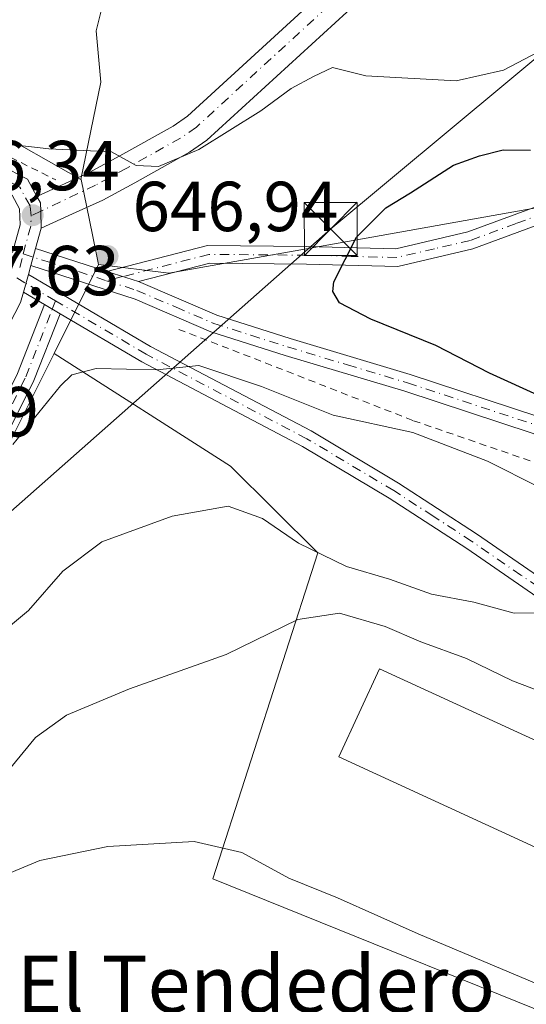
# Model space of a CAD drawing. Units: metres. Extents: x 617839 to 621295, y 4720181 to 4722553.
# Drawn here: x 618048 to 618120, y 4720515 to 4720654 of the extents above; entities that cross this region are included whole.
import ezdxf
from ezdxf.enums import TextEntityAlignment as Align

# ---------------------------------------------------------------- set-up
doc = ezdxf.new("R2010")
doc.units = ezdxf.units.M
doc.header["$MEASUREMENT"] = 0
doc.linetypes.add('DGN Style 2', pattern=[1.6480167562047852, 0.988810053722871, -0.6592067024819142])
doc.linetypes.add('DGN Style 4', pattern=[2.6384748266838614, 1.318413404963828, -0.6592067024819142, 0.001648016756204785, -0.6592067024819142])
for name, color, linetype, lineweight in [('Camino Cxs', 7, 'Continuous', 0), ('Camino eje', 30, 'DGN Style 4', 13), ('Comarca CxS', 21, 'Continuous', 0), ('Cultivos herbáceos CxS', 92, 'Continuous', 0), ('Curva de nivel maestra', 30, 'Continuous', 30), ('Curva de nivel normal', 30, 'Continuous', 0), ('Edificación industrial Cxs', 135, 'Continuous', 13), ('Núcleo urbano CxS', 7, 'Continuous', 0), ('Pastizal CxS', 92, 'Continuous', 0), ('Pista no pavimentada Cxs', 111, 'Continuous', 0), ('Pista no pavimentada eje', 91, 'DGN Style 4', 0), ('Pista pavimentada Cxs', 135, 'Continuous', 0), ('Pista pavimentada eje', 135, 'DGN Style 4', 0), ('Punto de cota en terreno', 7, 'Continuous', 0), ('Rótulo de punto de cota en terreno', 7, 'Continuous', 0), ('Tendido', 6, 'Continuous', 0), ('Texto cartográfico', 7, 'Continuous', 0), ('Torre de tendido puntual', 7, 'Continuous', 0), ('Valla', 7, 'DGN Style 2', 0)]:
    doc.layers.add(name, color=color, linetype=linetype, lineweight=lineweight)
doc.styles.add('Style-Arial', font='txt')

# ---------------------------------------------------------------- blocks, each defined once
blk = doc.blocks.new('*U17')
at = {"layer": 'Pastizal CxS', "color": 92, "linetype": 'Continuous', "lineweight": 0}
for points in [[(618042.7895999998, 4720699.197100001, 617.8861000000034), (618051.3886000002, 4720685.306500001, 627.7505999999995), (618059.3261000002, 4720674.061600001, 633.8031999999948), (618061.9720000001, 4720666.124100001, 636.1497999999992), (618058.6645999998, 4720652.894900001, 640.786500000002), (618059.3261000002, 4720645.618899999, 642.4860999999946), (618056.4983999999, 4720631.820699999, 645.428899999999), (618043.4819999998, 4720639.1525, 644.4863000000041)], [(618046.2895999998, 4720594.3237, 645.8429000000033), (618052.7144999999, 4720607.1709, 647.1588999999949), (618077.6755999997, 4720591.168099999, 642.1674999999959), (618090.0456999998, 4720578.9001, 640.6766000000061), (618075.1858000001, 4720532.705499999, 629.4872000000032), (618135.7243999997, 4720508.240300001, 629.5647000000026)]]:
    blk.add_polyline3d(points, dxfattribs=at)
blk = doc.blocks.new('5PATER')
at = {"layer": 'Punto de cota en terreno', "linetype": 'Continuous', "lineweight": 0}
h = blk.add_hatch(color=51, dxfattribs=at)
edge = h.paths.add_edge_path()
edge.add_ellipse((0, 0), major_axis=(-0.1095731443231308, -0.1110710700762829), ratio=0.9994222409660322, start_angle=0, end_angle=360)
blk = doc.blocks.new('5TTEND')
at = {"layer": 'Comarca CxS', "color": 7, "linetype": 'Continuous', "lineweight": 0}
for p, q in [((-0.375, 0.3754), (0.375, -0.3746)), ((0.3720000000000001, 0.3784000000000001), (-0.3720000000000001, -0.3776))]:
    blk.add_line(p, q, dxfattribs=at)
at = {"layer": 'Comarca CxS', "color": 7, "linetype": 'Continuous', "lineweight": 0, "flags": 128}
blk.add_lwpolyline([(-0.375, -0.3746), (0.375, -0.3746), (0.375, 0.3754), (-0.375, 0.3754), (-0.3720000000000001, -0.3776)], dxfattribs=at)

msp = doc.modelspace()

# ---------------------------------------------------------------- linework, layer by layer
at = {"layer": 'Camino Cxs', "color": 7, "linetype": 'Continuous', "lineweight": 0, "extrusion": (0.02412240314005813, 0.08708348018462336, 0.9959089201054899), "elevation": 426641.0782221543, "flags": 128}
msp.add_lwpolyline([(664552.6810063391, -4694948.908354424), (664552.6810063391, -4694951.508984149)], dxfattribs=at)
at = {"layer": 'Camino Cxs', "color": 7, "linetype": 'Continuous', "lineweight": 0, "extrusion": (-0.04599951992115252, 0.01478186819117832, 0.9988320882609861), "elevation": 41995.31844798641, "flags": 128}
msp.add_lwpolyline([(-4683358.244960592, -854765.604156229), (-4683358.244960592, -854770.2837418098)], dxfattribs=at)
at = {"layer": 'Camino Cxs', "color": 7, "linetype": 'Continuous', "lineweight": 0, "extrusion": (-0.006240855807838062, 0.003678027983696828, 0.9999737615702409), "elevation": 14152.64732051805, "flags": 128}
msp.add_lwpolyline([(618043.3734285089, 4720593.95621263), (618040.3883299938, 4720595.715424528)], dxfattribs=at)
at = {"layer": 'Camino Cxs', "color": 7, "linetype": 'Continuous', "lineweight": 0, "extrusion": (0.01321468126328087, -0.007819696707241999, 0.9998821053216808), "elevation": -28099.21172934549, "flags": 128}
msp.add_lwpolyline([(617988.8460663968, 4720538.679931982), (617991.0263900991, 4720537.389892541)], dxfattribs=at)
msp.add_lwpolyline([(617988.8460663968, 4720538.679931982), (617991.0263900991, 4720537.389892541)], dxfattribs=at)
at = {"layer": 'Camino Cxs', "color": 7, "linetype": 'Continuous', "lineweight": 0}
for points in [[(618060.1901000004, 4720618.7601, 646.9817999999941), (618074.4501, 4720622.440099999, 647.7878999999957), (618088.4700999996, 4720622.3301, 649.3754999999946), (618101.1001000004, 4720622.0001, 651.0503999999928), (618111.2901, 4720624.370100001, 652.2600999999995), (618124.2701000003, 4720629.1601, 653.1067000000039), (618136.8400999998, 4720631.6501, 654.2829999999958), (618149.4801000003, 4720631.100099999, 655.6493999999948), (618163.2401000002, 4720632.2601, 657.1649999999936), (618174.4101, 4720633.210100001, 658.5540999999939), (618185.9101, 4720632.210100001, 659.324099999998), (618199.8701, 4720628.890100001, 661.0969999999943), (618212.3701, 4720625.8101, 661.9891999999963), (618221.7200999996, 4720625.050100001, 662.9848000000056)], [(618221.7901, 4720622.540100001, 662.7823999999965), (618211.9700999996, 4720623.3301, 661.8794000000053), (618199.2801000001, 4720626.460100001, 660.9174999999959), (618185.5100999996, 4720629.7401, 659.3552999999956), (618174.4101, 4720630.700099999, 658.7103999999963), (618163.4501, 4720629.770099999, 657.3181000000042), (618149.5301000001, 4720628.600099999, 655.823900000003), (618137.0401, 4720629.140100001, 655.0987000000023), (618124.9401000004, 4720626.7501, 653.6545999999944), (618112.0100999996, 4720621.970100001, 652.4216000000015), (618101.3601000002, 4720619.5001, 651.1839999999938), (618088.4301000005, 4720619.8301, 649.2789000000049), (618074.7600999996, 4720619.940099999, 647.7771999999968), (618064.6401000004, 4720617.3301, 647.207899999994)], [(618124.9401000004, 4720626.7501, 653.6545999999944), (618112.0100999996, 4720621.970100001, 652.4216000000015), (618101.3601000002, 4720619.5001, 651.1839999999938), (618088.4301000005, 4720619.8301, 649.2789000000049), (618074.7600999996, 4720619.940099999, 647.7771999999968), (618064.6401000004, 4720617.3301, 647.207899999994), (618060.1901000004, 4720618.7601, 646.9817999999941), (618074.4501, 4720622.440099999, 647.7878999999957), (618088.4700999996, 4720622.3301, 649.3754999999946), (618101.1001000004, 4720622.0001, 651.0503999999928), (618111.2901, 4720624.370100001, 652.2600999999995), (618124.2701000003, 4720629.1601, 653.1067000000039)], [(618125.0301000001, 4720569.950099999, 640.1518999999971), (618111.1300999997, 4720579.520099999, 641.9762999999948), (618100.1401000004, 4720586.6601, 643.0080000000017), (618087.8901000004, 4720593.9901, 643.8411999999954), (618065.1201, 4720605.960100001, 645.5043000000006), (618053.5500999996, 4720612.790100001, 647.244200000001), (618051.3701, 4720614.0801, 647.2831000000006), (618048.3850999996, 4720615.839299999, 647.2580000000017), (618049.0765000005, 4720618.335300001, 647.023000000001), (618066.3400999998, 4720608.140100001, 646.116399999999), (618089.1101000002, 4720596.170100001, 644.5056000000042), (618101.4600999998, 4720588.780099999, 643.1162999999942), (618112.5201000003, 4720581.600099999, 641.9706000000006), (618126.4501, 4720572.0001, 640.5669000000053)], [(618049.0765000005, 4720618.335300001, 647.023000000001), (618066.3400999998, 4720608.140100001, 646.116399999999), (618089.1101000002, 4720596.170100001, 644.5056000000042), (618101.4600999998, 4720588.780099999, 643.1162999999942), (618112.5201000003, 4720581.600099999, 641.9706000000006), (618126.4501, 4720572.0001, 640.5669000000053)], [(617947.5586999999, 4720587.5595, 649.6627000000008), (617941.6201, 4720580.290100001, 649.5679999999993), (617940.7600999996, 4720576.360099999, 649.4902000000002), (617942.6901000004, 4720572.9001, 649.3628999999928), (617950.4101, 4720569.5101, 650.4339999999938), (617966.3601000002, 4720563.0601, 650.6760000000068), (617976.1201, 4720560.2301, 648.972099999999), (617989.1901000004, 4720561.1601, 647.9168000000063), (618011.1001000004, 4720566.8201, 645.1022999999988), (618025.4801000003, 4720572.780099999, 646.0252999999939), (618033.0301000001, 4720579.4101, 645.1420999999973), (618041.3201000001, 4720591.840100001, 645.8969999999972), (618047.5500999996, 4720604.3301, 649.6747000000032), (618051.3701, 4720614.0801, 647.2831000000006)], [(618047.5500999996, 4720604.3301, 649.6747000000032), (618051.3701, 4720614.0801, 647.2831000000006), (618053.5500999996, 4720612.790100001, 647.244200000001), (618049.8400999998, 4720603.3201, 648.2348000000056), (618043.4901000002, 4720590.5801, 645.1812999999966)], [(618053.5500999996, 4720612.790100001, 647.244200000001), (618049.8400999998, 4720603.3201, 648.2348000000056), (618043.4901000002, 4720590.5801, 645.1812999999966), (618034.9301000005, 4720577.7501, 644.5152999999991), (618026.8201000001, 4720570.630100001, 644.7841000000044), (618011.9001000002, 4720564.440099999, 644.6445999999996), (617989.6001000004, 4720558.690099999, 646.4082000000053), (617982.3601000002, 4720558.170100001, 646.998900000006)], [(618125.0301000001, 4720569.950099999, 640.1518999999971), (618111.1300999997, 4720579.520099999, 641.9762999999948), (618100.1401000004, 4720586.6601, 643.0080000000017), (618087.8901000004, 4720593.9901, 643.8411999999954), (618065.1201, 4720605.960100001, 645.5043000000006), (618053.5500999996, 4720612.790100001, 647.244200000001)]]:
    msp.add_polyline3d(points, dxfattribs=at)
at = {"layer": 'Camino eje', "color": 30, "linetype": 'DGN Style 4', "lineweight": 13, "extrusion": (-0.03603292413732363, -0.00929666604489, 0.9993073603144149), "elevation": -65509.94561902569, "flags": 128}
msp.add_lwpolyline([(-4416526.799304381, 1776579.79654256), (-4416526.799304381, 1776577.453268867)], dxfattribs=at)
at = {"layer": 'Camino eje', "color": 30, "linetype": 'DGN Style 4', "lineweight": 13, "extrusion": (-0.005253606225723684, 0.003101351096884632, 0.9999813904483418), "elevation": 12040.423178055, "flags": 128}
msp.add_lwpolyline([(618042.3023160562, 4720603.213849487), (618043.6009464677, 4720602.447245799)], dxfattribs=at)
at = {"layer": 'Camino eje', "color": 30, "linetype": 'DGN Style 4', "lineweight": 13, "extrusion": (-0.006776988230527008, 0.004000732289098355, 0.9999690328063535), "elevation": 15344.52509017334, "flags": 128}
msp.add_lwpolyline([(618043.1139552139, 4720591.001870814), (618038.9229918924, 4720593.475890612)], dxfattribs=at)
at = {"layer": 'Camino eje', "color": 30, "linetype": 'DGN Style 4', "lineweight": 13, "extrusion": (0.03266323468050122, 0.08338615037651095, 0.995981858783378), "elevation": 414466.0543516709, "flags": 128}
msp.add_lwpolyline([(1146259.168354311, -4602227.71718819), (1146259.168354311, -4602226.447580419)], dxfattribs=at)
at = {"layer": 'Camino eje', "color": 30, "linetype": 'DGN Style 4', "lineweight": 13}
for points in [[(618216.8450999996, 4720624.190099999, 662.3496000000014), (618212.1700999998, 4720624.5701, 661.9372000000003), (618199.5751, 4720627.675100001, 661.0127000000066), (618192.6901000004, 4720629.315099999, 659.9545000000071), (618185.7100999998, 4720630.975099999, 659.3396999999968), (618180.1601, 4720631.4551, 659.0191000000051), (618174.4101, 4720631.9551, 658.709600000002), (618163.3450999996, 4720631.015100001, 657.2428999999975), (618149.5050999997, 4720629.850099999, 655.7364999999991), (618136.9401000004, 4720630.395099999, 654.686400000006), (618130.6551000001, 4720629.1501, 653.9545999999973), (618124.6051000003, 4720627.9551, 653.1907000000066), (618118.1151000002, 4720625.5601, 652.9352000000072), (618111.6501000002, 4720623.170100001, 652.3285999999935), (618106.5551000005, 4720621.985099999, 651.8280999999988), (618101.2301000003, 4720620.7501, 651.1169999999984), (618094.7651000004, 4720620.915100001, 650.6463999999978), (618088.4501, 4720621.0801, 649.3258999999962), (618074.6051000003, 4720621.190099999, 647.7817000000068), (618062.4151, 4720618.045100001, 647.1082000000024)], [(618125.7401000002, 4720570.975099999, 640.3410000000003), (618118.7901, 4720575.7601, 641.3320999999996), (618111.8251, 4720580.5601, 641.9683999999979), (618106.3300999999, 4720584.130100001, 642.4667999999947), (618100.8000999996, 4720587.720100001, 642.9980000000069), (618088.5000999998, 4720595.0801, 644.1343000000053), (618065.7301000003, 4720607.050100001, 645.7988999999943), (618052.9212999997, 4720614.612500001, 647.1671999999963)], [(617981.8327000003, 4720559.3859, 647.3491000000067), (617985.7751000002, 4720559.665100001, 647.0877999999939), (617989.3951000003, 4720559.925100001, 647.1815999999963), (618000.5450999998, 4720562.800100001, 646.3074999999953), (618011.5000999998, 4720565.630100001, 644.8675999999978), (618018.6901000004, 4720568.610099999, 645.1465000000027), (618026.1501000002, 4720571.7051, 645.3580999999976), (618033.9801000003, 4720578.5801, 644.8071999999956), (618042.4051000001, 4720591.210100001, 645.4309999999969), (618045.5800999999, 4720597.5801, 646.9214999999967), (618048.6951000001, 4720603.825099999, 649.0209000000032), (618052.4600999998, 4720613.4351, 647.2808999999979)]]:
    msp.add_polyline3d(points, dxfattribs=at)
at = {"layer": 'Cultivos herbáceos CxS', "color": 92, "linetype": 'Continuous', "lineweight": 0}
for points in [[(618056.4983999999, 4720631.820699999, 645.428899999999), (618059.3261000002, 4720645.618899999, 642.4860999999946), (618058.6645999998, 4720652.894900001, 640.786500000002), (618061.9720000001, 4720666.124100001, 636.1497999999992), (618059.3261000002, 4720674.061600001, 633.8031999999948), (618051.3886000002, 4720685.306500001, 627.7505999999995), (618042.7895999998, 4720699.197100001, 617.8861000000034), (618036.8365000002, 4720711.764799999, 618.0801999999967), (618024.9302000003, 4720719.702400001, 616.7571000000025), (618010.3781000003, 4720727.639900001, 617.1665000000066), (617997.1489000004, 4720736.238800001, 617.1723000000056), (617976.6436000001, 4720745.499299999, 615.9787999999971), (617946.8779999996, 4720755.421200001, 615.448900000003), (617921.0811000001, 4720763.358700001, 616.3960999999981), (617895.2840999998, 4720759.389900001, 615.0488000000041), (617868.699, 4720751.049500001, 613.6861000000063)], [(618239.5756999999, 4720634.478900001, 663.7014999999956), (618216.0107000005, 4720630.9419, 661.6769000000058), (618195.9808999998, 4720635.6579, 659.6018999999942), (618177.1256999997, 4720633.483300001, 658.1777000000002), (618156.0586999999, 4720621.104800001, 656.6723999999958), (618150.5613000002, 4720619.484200001, 656.6805000000022), (618150.4200999998, 4720622.370100001, 656.4861999999994), (618138.5000999998, 4720621.630100001, 655.4017000000022), (618138.1401000004, 4720625.1501, 654.6900000000023), (618124.9435000002, 4720628.4869, 652.5769), (618087.6249000002, 4720621.851299999, 648.5595999999932), (618068.9676999999, 4720618.533100001, 647.4231), (618059.0185000002, 4720619.7785, 646.6928999999947), (618058.1469000002, 4720623.9869, 646.2648000000045), (618056.5279999999, 4720631.804099999, 645.4302000000025), (618056.4983999999, 4720631.820699999, 645.428899999999), (618059.3261000002, 4720645.618899999, 642.4860999999946), (618058.6645999998, 4720652.894900001, 640.786500000002), (618061.9720000001, 4720666.124100001, 636.1497999999992), (618059.3261000002, 4720674.061600001, 633.8031999999948), (618051.3886000002, 4720685.306500001, 627.7505999999995), (618042.7895999998, 4720699.197100001, 617.8861000000034)], [(618056.4983999999, 4720631.820699999, 645.428899999999), (618056.5279999999, 4720631.804099999, 645.4302000000025), (618058.1469000002, 4720623.9869, 646.2648000000045), (618059.0185000002, 4720619.7785, 646.6928999999947)], [(618059.0185000002, 4720619.7785, 646.6928999999947), (618068.9676999999, 4720618.533100001, 647.4231), (618087.6249000002, 4720621.851299999, 648.5595999999932), (618124.9435000002, 4720628.4869, 652.5769), (618138.1401000004, 4720625.1501, 654.6900000000023), (618138.5000999998, 4720621.630100001, 655.4017000000022)]]:
    msp.add_polyline3d(points, dxfattribs=at)
at = {"layer": 'Curva de nivel maestra', "color": 30, "linetype": 'Continuous', "lineweight": 30, "elevation": 650, "flags": 128}
msp.add_lwpolyline([(618121.7199999997, 4720601.0001), (618114.3499999996, 4720604.380100001), (618106.7400000002, 4720608.300100001), (618097.54, 4720612.020099999), (618093.0999999996, 4720614.3101), (618092.1600000003, 4720615.920100001), (618092.3399999999, 4720617.290100001), (618095.54, 4720623.630100001), (618099.7000000002, 4720627.780099999), (618103.1600000003, 4720629.9001), (618109.2699999996, 4720633.840100001), (618112.9299999997, 4720635.1601), (618116.2699999996, 4720636.030099999), (618120.1600000003, 4720635.960100001)], dxfattribs=at)
at = {"layer": 'Curva de nivel normal', "color": 30, "linetype": 'Continuous', "lineweight": 0, "flags": 128}
for points, elevation in [([(618042.5, 4720637.2301), (618051.9800000006, 4720636.1601), (618060.8200000003, 4720635.720100001), (618064.3200000003, 4720633.800100001), (618067.5099999999, 4720633.630100001), (618073.2000000002, 4720636.050100001), (618081.9800000006, 4720641.540100001), (618086.2599999999, 4720644.6801), (618089.4199999999, 4720646.4101), (618092.1200000001, 4720647.690099999), (618096.8399999999, 4720646.4801), (618109.6200000001, 4720645.800100001), (618116.3300000001, 4720647.280099999), (618125.1799999997, 4720651.940099999), (618131.1699999999, 4720653.7401), (618135.9800000006, 4720654.770099999)], 645), ([(618128.7199999997, 4720584.520099999), (618114.0800000001, 4720591.880100001), (618103.5099999999, 4720595.970100001), (618092.2000000002, 4720598.4001), (618082.0800000001, 4720602.4801), (618073.2100000001, 4720605.460100001), (618067.2599999999, 4720604.840100001), (618058.6900000004, 4720605.040100001), (618055.2300000006, 4720604.140100001), (618053.5999999996, 4720602.5601), (618046.8799999999, 4720594.2501)], 645), ([(618122.0300000003, 4720570.390100001), (618117.8300000001, 4720570.360099999), (618112.1600000003, 4720571.9001), (618106.1600000003, 4720573.050100001), (618100.2000000002, 4720575.190099999), (618094.0999999996, 4720576.9901), (618087.3200000003, 4720580.290100001), (618082.2400000002, 4720583.770099999), (618077.3600000005, 4720585.5001), (618069.4500000002, 4720584.100099999), (618059.4800000006, 4720580.460100001), (618053.9699999997, 4720576.300100001), (618049.1100000005, 4720570.7301), (618044.2400000002, 4720566.7301)], 640), ([(618183.0899999999, 4720506.920100001), (618178.5800000001, 4720526.710100001), (618176.1299999999, 4720532.2601), (618172.79, 4720536.3301), (618170.2300000006, 4720538.4101), (618167.8300000001, 4720538.420100001), (618163.6200000001, 4720537.850099999), (618154.8799999999, 4720543.6801), (618140.0999999996, 4720551.890100001), (618123.4800000006, 4720558.5701), (618117.6299999999, 4720560.770099999), (618111.0899999999, 4720563.950099999), (618104.6299999999, 4720566.300100001), (618099.5700000003, 4720568.4801), (618093.1399999997, 4720570.340100001), (618087.2100000001, 4720569.4801), (618077.0800000001, 4720564.5101), (618063.3799999999, 4720559.630100001), (618054.4600000001, 4720555.920100001), (618050.0599999996, 4720552.7401), (618046.1500000004, 4720547.960100001)], 635), ([(618138.5899999999, 4720509.0801), (618123.4199999999, 4720516.850099999), (618104.25, 4720524.920100001), (618092.8200000003, 4720530.040100001), (618085.9299999997, 4720532.790100001), (618079.2999999998, 4720536.440099999), (618072.5499999998, 4720538.020099999), (618060.2999999998, 4720537.290100001), (618050.6799999997, 4720535.300100001), (618035.8200000003, 4720529.140100001)], 630)]:
    msp.add_lwpolyline(points, dxfattribs=dict(at, elevation=elevation))
at = {"layer": 'Edificación industrial Cxs', "color": 135, "linetype": 'Continuous', "lineweight": 13, "elevation": 635.0749000000068, "flags": 128}
msp.add_lwpolyline([(618148.5800999999, 4720525.550100001), (618148.1700999998, 4720524.640100001), (618136.8300999999, 4720529.840100001), (618093.0301000001, 4720549.9901), (618098.7600999996, 4720562.4801), (618153.9001000002, 4720537.140100001), (618153.4200999998, 4720536.0601)], close=True, dxfattribs=at)
at = {"layer": 'Edificación industrial Cxs', "color": 135, "linetype": 'Continuous', "lineweight": 13}
msp.add_polyline3d([(618148.5800999999, 4720525.550100001, 634.7274999999936), (618148.1700999998, 4720524.640100001, 634.3099999999977), (618136.8300999999, 4720529.840100001, 634.8695000000008), (618093.0301000001, 4720549.9901, 634.6728000000003), (618098.7600999996, 4720562.4801, 633.5535999999993), (618153.9001000002, 4720537.140100001, 634.857600000003), (618153.4200999998, 4720536.0601, 635.0749000000069)], dxfattribs=at)
at = {"layer": 'Núcleo urbano CxS', "color": 7, "linetype": 'Continuous', "lineweight": 0, "extrusion": (0.0147769415965399, 0.02955294556809373, 0.9994539836357159), "elevation": 149287.5811763604, "flags": 128}
msp.add_lwpolyline([(1558373.643306015, -4496157.611525861), (1558373.643306015, -4496143.508010349)], dxfattribs=at)
msp.add_lwpolyline([(1558373.643306015, -4496157.611525861), (1558373.643306015, -4496143.508010349)], dxfattribs=at)
at = {"layer": 'Núcleo urbano CxS', "color": 7, "linetype": 'Continuous', "lineweight": 0}
for points in [[(618043.4819999998, 4720639.1525, 644.4863000000041), (618056.4983999999, 4720631.820699999, 645.428899999999), (618056.5279999999, 4720631.804099999, 645.4302000000025), (618058.1469000002, 4720623.9869, 646.2648000000045), (618059.0185000002, 4720619.7785, 646.6928999999947), (618052.7144999999, 4720607.1709, 647.1588999999949), (618046.2895999998, 4720594.3237, 645.8429000000033)], [(618056.4983999999, 4720631.820699999, 645.428899999999), (618043.4819999998, 4720639.1525, 644.4863000000041)], [(618056.4983999999, 4720631.820699999, 645.428899999999), (618056.5279999999, 4720631.804099999, 645.4302000000025), (618058.1469000002, 4720623.9869, 646.2648000000045), (618059.0185000002, 4720619.7785, 646.6928999999947)], [(618059.0185000002, 4720619.7785, 646.6928999999947), (618068.9676999999, 4720618.533100001, 647.4231), (618087.6249000002, 4720621.851299999, 648.5595999999932), (618124.9435000002, 4720628.4869, 652.5769), (618138.1401000004, 4720625.1501, 654.6900000000023), (618138.5000999998, 4720621.630100001, 655.4017000000022)], [(618052.7144999999, 4720607.1709, 647.1588999999949), (618077.6755999997, 4720591.168099999, 642.1674999999959), (618090.0456999998, 4720578.9001, 640.6766000000061), (618075.1858000001, 4720532.705499999, 629.4872000000032), (618135.7243999997, 4720508.240300001, 629.5647000000026), (618161.8490000004, 4720502.0229, 632.5454000000027), (618174.8535000002, 4720498.9265, 633.0136000000057), (618182.1649000002, 4720509.485900001, 634.602899999998), (618185.4500000002, 4720514.233100001, 636.0905999999959), (618182.5789000001, 4720534.3651, 637.8188999999984), (618174.9518999998, 4720543.0811, 638.2158000000054), (618196.2632999998, 4720562.971700001, 647.266499999998), (618179.8997, 4720580.502499999, 652.2054999999964), (618163.0898000002, 4720585.778100001, 652.4900000000052), (618136.6416999997, 4720594.0803, 650.7669000000024), (618131.5665999996, 4720604.226299999, 653.2372999999934), (618139.2801000001, 4720613.860099999, 655.8442000000068)], [(618046.2895999998, 4720594.3237, 645.8429000000033), (618052.7144999999, 4720607.1709, 647.1588999999949)]]:
    msp.add_polyline3d(points, dxfattribs=at)
msp.add_polyline3d([(618138.5000999998, 4720621.630100001, 655.4017000000022), (618139.2801000001, 4720613.860099999, 655.8442000000068), (618131.5665999996, 4720604.226299999, 653.2372999999934), (618136.6416999997, 4720594.0803, 650.7669000000024), (618163.0898000002, 4720585.778100001, 652.4900000000052), (618179.8997, 4720580.502499999, 652.2054999999964), (618196.2632999998, 4720562.971700001, 647.266499999998), (618174.9518999998, 4720543.0811, 638.2158000000054), (618182.5789000001, 4720534.3651, 637.8188999999984), (618185.4500000002, 4720514.233100001, 636.0905999999959), (618182.1649000002, 4720509.485900001, 634.602899999998), (618174.8535000002, 4720498.9265, 633.0136000000057), (618161.8490000004, 4720502.0229, 632.5454000000027), (618135.7243999997, 4720508.240300001, 629.5647000000026), (618075.1858000001, 4720532.705499999, 629.4872000000032), (618090.0456999998, 4720578.9001, 640.6766000000061), (618077.6755999997, 4720591.168099999, 642.1674999999959), (618052.7144999999, 4720607.1709, 647.1588999999949), (618059.0185000002, 4720619.7785, 646.6928999999947), (618068.9676999999, 4720618.533100001, 647.4231), (618087.6249000002, 4720621.851299999, 648.5595999999932), (618124.9435000002, 4720628.4869, 652.5769), (618138.1401000004, 4720625.1501, 654.6900000000023)], close=True, dxfattribs=at)
at = {"layer": 'Pastizal CxS', "color": 92, "linetype": 'Continuous', "lineweight": 0}
for points in [[(618056.4983999999, 4720631.820699999, 645.428899999999), (618059.3261000002, 4720645.618899999, 642.4860999999946), (618058.6645999998, 4720652.894900001, 640.786500000002), (618061.9720000001, 4720666.124100001, 636.1497999999992), (618059.3261000002, 4720674.061600001, 633.8031999999948), (618051.3886000002, 4720685.306500001, 627.7505999999995), (618042.7895999998, 4720699.197100001, 617.8861000000034), (618036.8365000002, 4720711.764799999, 618.0801999999967), (618024.9302000003, 4720719.702400001, 616.7571000000025), (618010.3781000003, 4720727.639900001, 617.1665000000066), (617997.1489000004, 4720736.238800001, 617.1723000000056), (617976.6436000001, 4720745.499299999, 615.9787999999971), (617946.8779999996, 4720755.421200001, 615.448900000003), (617921.0811000001, 4720763.358700001, 616.3960999999981), (617895.2840999998, 4720759.389900001, 615.0488000000041), (617868.699, 4720751.049500001, 613.6861000000063)], [(618056.4983999999, 4720631.820699999, 645.428899999999), (618043.4819999998, 4720639.1525, 644.4863000000041)], [(618052.7144999999, 4720607.1709, 647.1588999999949), (618077.6755999997, 4720591.168099999, 642.1674999999959), (618090.0456999998, 4720578.9001, 640.6766000000061), (618075.1858000001, 4720532.705499999, 629.4872000000032), (618135.7243999997, 4720508.240300001, 629.5647000000026), (618161.8490000004, 4720502.0229, 632.5454000000027), (618174.8535000002, 4720498.9265, 633.0136000000057), (618182.1649000002, 4720509.485900001, 634.602899999998), (618185.4500000002, 4720514.233100001, 636.0905999999959), (618182.5789000001, 4720534.3651, 637.8188999999984), (618174.9518999998, 4720543.0811, 638.2158000000054), (618196.2632999998, 4720562.971700001, 647.266499999998), (618179.8997, 4720580.502499999, 652.2054999999964), (618163.0898000002, 4720585.778100001, 652.4900000000052), (618136.6416999997, 4720594.0803, 650.7669000000024), (618131.5665999996, 4720604.226299999, 653.2372999999934), (618139.2801000001, 4720613.860099999, 655.8442000000068)], [(618046.2895999998, 4720594.3237, 645.8429000000033), (618052.7144999999, 4720607.1709, 647.1588999999949)]]:
    msp.add_polyline3d(points, dxfattribs=at)
at = {"layer": 'Pista no pavimentada Cxs', "color": 111, "linetype": 'Continuous', "lineweight": 0, "extrusion": (0.02110328203483281, 0.07617800955008268, 0.9968708854953815), "elevation": 373295.1755811049, "flags": 128}
msp.add_lwpolyline([(664652.0671568178, -4699481.171223656), (664652.0671568175, -4699483.678590795)], dxfattribs=at)
at = {"layer": 'Pista no pavimentada Cxs', "color": 111, "linetype": 'Continuous', "lineweight": 0, "extrusion": (-0.02302339169369474, 0.007412805079176289, 0.9997074440834063), "elevation": 21409.97739641888, "flags": 128}
msp.add_lwpolyline([(-4682876.576198877, -858176.6069900725), (-4682876.576198877, -858165.9981237384)], dxfattribs=at)
at = {"layer": 'Pista no pavimentada Cxs', "color": 111, "linetype": 'Continuous', "lineweight": 0, "extrusion": (-0.04599951992115252, 0.01478186819117832, 0.9988320882609861), "elevation": 41995.31844798641, "flags": 128}
msp.add_lwpolyline([(-4683358.244960592, -854765.604156229), (-4683358.244960592, -854770.2837418098)], dxfattribs=at)
at = {"layer": 'Pista no pavimentada Cxs', "color": 111, "linetype": 'Continuous', "lineweight": 0}
for points in [[(618120.3800999997, 4720595.880100001, 649.0847000000067), (618102.3800999997, 4720601.800100001, 648.4891000000061), (618085.4101, 4720606.880100001, 648.1425000000017), (618074.8800999997, 4720610.2401, 647.7140999999974), (618064.2001, 4720614.840100001, 647.2400000000052), (618049.4274000004, 4720619.601700001, 646.9233999999997), (618050.0947000004, 4720622.010500001, 646.7252000000008), (618060.1901000004, 4720618.7601, 646.9817999999941), (618064.6401000004, 4720617.3301, 647.207899999994), (618075.7600999996, 4720612.5801, 647.8249000000069), (618086.1501000002, 4720609.270099999, 648.4333999999944), (618103.1300999997, 4720604.1801, 649.0065000000031), (618121.2100999998, 4720598.2301, 649.5630999999995)], [(618217.3901000004, 4720563.890100001, 650.1166999999987), (618207.5900999998, 4720569.520099999, 650.6306999999942), (618197.7901, 4720572.770099999, 650.4287999999942), (618189.8800999997, 4720573.7501, 650.3701000000001), (618179.4801000003, 4720574.0001, 649.9326000000001), (618168.4700999996, 4720576.630100001, 649.3622999999934), (618154.3901000004, 4720582.530099999, 649.6931000000042), (618139.3501000004, 4720588.5801, 649.5167999999976), (618120.3800999997, 4720595.880100001, 649.0847000000067), (618102.3800999997, 4720601.800100001, 648.4891000000061), (618085.4101, 4720606.880100001, 648.1425000000017), (618074.8800999997, 4720610.2401, 647.7140999999974), (618064.2001, 4720614.840100001, 647.2400000000052), (618049.4274000004, 4720619.601700001, 646.9233999999997)], [(618064.6401000004, 4720617.3301, 647.207899999994), (618075.7600999996, 4720612.5801, 647.8249000000069), (618086.1501000002, 4720609.270099999, 648.4333999999944), (618103.1300999997, 4720604.1801, 649.0065000000031), (618121.2100999998, 4720598.2301, 649.5630999999995), (618140.2600999996, 4720590.9101, 650.1420000000071), (618155.3400999998, 4720584.840100001, 650.4603000000062), (618169.2500999998, 4720579.020099999, 650.3175000000047), (618179.8000999996, 4720576.4901, 650.244000000006), (618190.0601000005, 4720576.2501, 650.7160000000003), (618198.3501000004, 4720575.2301, 651.0834999999934), (618208.6201, 4720571.8101, 650.6710000000021), (618218.9200999998, 4720565.890100001, 650.5270000000019)]]:
    msp.add_polyline3d(points, dxfattribs=at)
at = {"layer": 'Pista no pavimentada eje', "color": 91, "linetype": 'DGN Style 4', "lineweight": 0, "extrusion": (-0.01244414734913298, 0.004007065998265889, 0.9999145396576842), "elevation": 11871.55987194516, "flags": 128}
msp.add_lwpolyline([(618008.5242539095, 4720611.593362149), (618020.3413586662, 4720607.788531603)], dxfattribs=at)
at = {"layer": 'Pista no pavimentada eje', "color": 91, "linetype": 'DGN Style 4', "lineweight": 0}
msp.add_polyline3d([(618060.1476999996, 4720617.460100001, 647.0209999999934), (618064.4200999998, 4720616.085100001, 647.2247000000061), (618069.9801000003, 4720613.710100001, 647.5862000000052), (618075.3201000001, 4720611.4101, 647.780700000003), (618080.5850999998, 4720609.7301, 648.1220999999932), (618085.7801000001, 4720608.075099999, 648.3224000000046), (618094.2651000004, 4720605.5351, 648.7329000000027), (618102.7550999997, 4720602.9901, 648.7801000000036), (618120.7950999998, 4720597.0551, 649.2704999999987), (618130.3201000001, 4720593.395099999, 649.4995000000055), (618139.8051000005, 4720589.745100001, 649.807799999995), (618154.8651000002, 4720583.6851, 650.0383000000002), (618161.8201000001, 4720580.7751, 649.9046999999991), (618168.8601000002, 4720577.825099999, 649.8463999999949), (618174.1350999996, 4720576.5601, 649.8027000000002), (618179.6401000004, 4720575.245100001, 650.0886000000028), (618184.8400999998, 4720575.120100001, 650.397100000002), (618189.9700999996, 4720575.0001, 650.5418000000063), (618193.9250999996, 4720574.5101, 650.6168000000034), (618198.0701000001, 4720574.0001, 650.7544999999955), (618202.9700999996, 4720572.3751, 650.5206000000035), (618208.1051000003, 4720570.665100001, 650.6408999999985), (618218.1551000001, 4720564.890100001, 650.2969000000012)], dxfattribs=at)
at = {"layer": 'Pista pavimentada Cxs', "color": 135, "linetype": 'Continuous', "lineweight": 0, "extrusion": (-0.01591176263399683, -0.05742710634286863, 0.9982228925780877), "elevation": -280280.3527044083, "flags": 128}
msp.add_lwpolyline([(-664878.2336262494, 4705918.254479955), (-664878.2336262494, 4705915.252335848)], dxfattribs=at)
at = {"layer": 'Pista pavimentada Cxs', "color": 135, "linetype": 'Continuous', "lineweight": 0, "extrusion": (0.02110328203483281, 0.07617800955008268, 0.9968708854953815), "elevation": 373295.1755811049, "flags": 128}
msp.add_lwpolyline([(664652.0671568178, -4699481.171223656), (664652.0671568175, -4699483.678590795)], dxfattribs=at)
at = {"layer": 'Pista pavimentada Cxs', "color": 135, "linetype": 'Continuous', "lineweight": 0, "extrusion": (0.02018049170219647, 0.07283150384328117, 0.9971400703023542), "elevation": 356927.4392496313, "flags": 128}
msp.add_lwpolyline([(664909.2614871404, -4700716.266088919), (664909.2614871407, -4700714.948204276)], dxfattribs=at)
at = {"layer": 'Pista pavimentada Cxs', "color": 135, "linetype": 'Continuous', "lineweight": 0, "extrusion": (0.02412240314005813, 0.08708348018462336, 0.9959089201054899), "elevation": 426641.0782221543, "flags": 128}
msp.add_lwpolyline([(664552.6810063391, -4694948.908354424), (664552.6810063391, -4694951.508984149)], dxfattribs=at)
at = {"layer": 'Pista pavimentada Cxs', "color": 135, "linetype": 'Continuous', "lineweight": 0}
for points in [[(618050.2905000001, 4720629.4165, 648.1880999999995), (618057.6705, 4720632.779100001, 648.417300000001), (618062.0305000005, 4720635.1591, 645.443499999994), (618069.5504999999, 4720639.3693, 644.4983000000066), (618071.6107000001, 4720640.7993, 644.2449999999953), (618096.2407000001, 4720663.409299999, 639.7535999999964), (618108.9307000004, 4720673.949300001, 638.9907999999997), (618120.7006999999, 4720684.329299999, 635.5163999999932), (618132.8207, 4720695.089299999, 634.2087999999932), (618151.7708999999, 4720714.529300001, 632.5087000000058), (618158.3009000003, 4720722.799500001, 631.5547999999981), (618161.8009000003, 4720728.239499999, 630.9582999999984), (618162.9008999999, 4720730.489700001, 631.4352000000072), (618164.2311000006, 4720734.469699999, 631.5714000000007), (618165.6611000003, 4720741.529899999, 629.5120000000024), (618168.9611000001, 4720759.6599, 631.4970999999932), (618173.2109000003, 4720775.1897, 630.0310000000027), (618175.9309, 4720781.6997, 628.074299999993), (618182.3309000004, 4720794.739700001, 626.8849999999948)], [(618186.2909000004, 4720792.889699999, 628.9893000000011), (618179.9108999996, 4720779.899700001, 628.3215999999958), (618177.3509000001, 4720773.7597, 628.250199999995), (618173.2210999997, 4720758.689900001, 630.2829999999958), (618169.9411000004, 4720740.709899999, 631.6018999999942), (618168.4511000002, 4720733.3497, 633.9805999999953), (618166.9508999997, 4720728.829700001, 634.4404000000068), (618165.6108999997, 4720726.089500001, 634.1699999999983), (618161.8509000001, 4720720.259500001, 634.0500999999931), (618155.0608999999, 4720711.649300001, 634.9903999999951), (618135.8406999996, 4720691.919299999, 636.8383999999933), (618123.5906999996, 4720681.0593, 637.3361000000004), (618111.7707000002, 4720670.6293, 638.4826999999932), (618099.1206999999, 4720660.1193, 642.9747000000061), (618074.3507000003, 4720637.3893, 645.9315999999963), (618071.8705000002, 4720635.659299999, 646.0981000000029), (618064.1404999997, 4720631.3391, 646.3064000000013), (618059.6305000001, 4720628.869100001, 646.8148999999976), (618055.3404999999, 4720626.9191, 646.6618000000017), (618050.8948999997, 4720624.898499999, 646.9040999999997)], [(618099.1206999999, 4720660.1193, 642.9747000000061), (618074.3507000003, 4720637.3893, 645.9315999999963), (618071.8705000002, 4720635.659299999, 646.0981000000029), (618064.1404999997, 4720631.3391, 646.3064000000013), (618059.6305000001, 4720628.869100001, 646.8148999999976), (618055.3404999999, 4720626.9191, 646.6618000000017), (618050.8948999997, 4720624.898499999, 646.9040999999997), (618050.8475000003, 4720627.311100001, 647.1551000000036), (618050.8063000003, 4720628.488700001, 647.8043999999937), (618050.2905000001, 4720629.4165, 648.1880999999995), (618057.6705, 4720632.779100001, 648.417300000001), (618062.0305000005, 4720635.1591, 645.443499999994), (618069.5504999999, 4720639.3693, 644.4983000000066), (618071.6107000001, 4720640.7993, 644.2449999999953), (618096.2407000001, 4720663.409299999, 639.7535999999964)], [(617959.0525000002, 4720629.705, 647.154999999999), (617964.5557000004, 4720634.741900001, 647.0215000000027), (617967.9647000004, 4720638.0507, 647.4734999999928), (617971.8113000002, 4720645.4231, 645.8390000000073), (617976.7571, 4720649.333699999, 644.9357000000019), (617981.8095000006, 4720651.6303, 645.1435000000056), (617987.8739, 4720652.202299999, 646.1288000000059), (618001.6568999998, 4720649.7257, 645.6245999999956), (618017.5469000004, 4720646.0997, 648.5786999999982), (618032.8929000003, 4720640.626700001, 645.556500000006), (618041.2346999999, 4720635.814099999, 645.548299999995), (618048.9413000002, 4720631.8443, 648.4627000000038), (618050.2905000001, 4720629.4165, 648.1880999999995)], [(618046.8277000004, 4720621.454100001, 646.9575000000041), (618047.9137000004, 4720625.3739, 646.8464999999997), (618047.8333000002, 4720627.6623, 646.8996000000043), (618046.7603000002, 4720629.5933, 647.0314999999973), (618039.7972999997, 4720633.1799, 646.511799999993), (618031.6290999996, 4720637.892300001, 647.1113999999943), (618016.7062999997, 4720643.214500001, 647.2969000000012), (618001.0576999999, 4720646.785300001, 646.3782000000066), (617987.7471000003, 4720649.177100001, 645.9925999999978), (617982.5925000003, 4720648.6907, 645.5494000000035), (617978.3311000001, 4720646.753699999, 645.5412999999971), (617974.1747000003, 4720643.467300001, 645.9456999999966), (617970.4011000004, 4720636.2345, 647.3411000000051), (617966.6136999996, 4720632.558499999, 646.9948000000004), (617960.2862999998, 4720626.7675, 648.0676999999996), (617950.7494999999, 4720619.9553, 648.5409999999974), (617946.6529000001, 4720614.8597, 647.8362999999954), (617944.6363000004, 4720610.5383, 647.9431000000042), (617944.5460999999, 4720607.921700001, 648.267399999997), (617945.2515000004, 4720603.5877, 649.0936999999976), (617947.2231000002, 4720596.116699999, 649.840400000001), (617948.8219, 4720590.4669, 649.959600000002), (617953.3728999998, 4720585.9691, 651.0871000000043)], [(618041.2346999999, 4720635.814099999, 645.548299999995), (618048.9413000002, 4720631.8443, 648.4627000000038), (618050.2905000001, 4720629.4165, 648.1880999999995), (618050.8063000003, 4720628.488700001, 647.8043999999937), (618050.8475000003, 4720627.311100001, 647.1551000000036), (618050.8948999997, 4720624.898499999, 646.9040999999997), (618050.0947000004, 4720622.010500001, 646.7252000000008), (618049.4274000004, 4720619.601700001, 646.9233999999997), (618049.0765000005, 4720618.335300001, 647.023000000001), (618048.3850999996, 4720615.839299999, 647.2580000000017), (618047.9741000002, 4720614.356100001, 647.4164000000019), (618043.9589000001, 4720606.667300001, 648.5578999999998)], [(618050.2905000001, 4720629.4165, 648.1880999999995), (618050.8063000003, 4720628.488700001, 647.8043999999937), (618050.8475000003, 4720627.311100001, 647.1551000000036), (618050.8948999997, 4720624.898499999, 646.9040999999997)], [(618050.2905000001, 4720629.4165, 648.1880999999995), (618050.8063000003, 4720628.488700001, 647.8043999999937), (618050.8475000003, 4720627.311100001, 647.1551000000036), (618050.8948999997, 4720624.898499999, 646.9040999999997)], [(618046.8277000004, 4720621.454100001, 646.9575000000041), (618047.9137000004, 4720625.3739, 646.8464999999997), (618047.8333000002, 4720627.6623, 646.8996000000043)], [(618048.3850999996, 4720615.839299999, 647.2580000000017), (618047.9741000002, 4720614.356100001, 647.4164000000019), (618043.9589000001, 4720606.667300001, 648.5578999999998), (618032.1936999997, 4720591.478700001, 648.818499999994), (618029.8822999997, 4720587.8027, 648.7363000000041), (618025.3088999996, 4720583.310900001, 649.1489000000003), (618021.2506999997, 4720580.652100001, 649.678700000004), (618014.9738999996, 4720577.817299999, 649.8760000000038), (618006.6042999999, 4720574.307499999, 649.9753999999957), (618000.9524999997, 4720573.2609, 652.712400000004), (617976.7194999997, 4720573.193299999, 652.9517000000051)]]:
    msp.add_polyline3d(points, dxfattribs=at)
at = {"layer": 'Pista pavimentada eje', "color": 135, "linetype": 'DGN Style 4', "lineweight": 0, "extrusion": (0.2249820869767442, -0.07010435328242334, 0.9718376614385975), "elevation": -191257.6557024196, "flags": 128}
msp.add_lwpolyline([(4690756.459139735, 791500.875263878), (4690760.535998363, 791501.0085115753), (4690761.944197689, 791501.4061328878)], dxfattribs=at)
at = {"layer": 'Pista pavimentada eje', "color": 135, "linetype": 'DGN Style 4', "lineweight": 0, "extrusion": (-0.1007746355162074, -0.0480227815253684, 0.9937496089514412), "elevation": -288338.3927833823, "flags": 128}
msp.add_lwpolyline([(-3995617.51025542, 2572588.416788779), (-3995617.51025542, 2572586.882283239)], dxfattribs=at)
at = {"layer": 'Pista pavimentada eje', "color": 135, "linetype": 'DGN Style 4', "lineweight": 0, "extrusion": (0.01785125312534865, 0.07007589822150133, 0.997381923462775), "elevation": 342479.877688678, "flags": 128}
msp.add_lwpolyline([(566401.7365772617, -4714671.491333514), (566401.7365772617, -4714673.466057859)], dxfattribs=at)
at = {"layer": 'Pista pavimentada eje', "color": 135, "linetype": 'DGN Style 4', "lineweight": 0}
for points in [[(618184.1435000002, 4720793.8935, 628.138300000006), (618177.7531000003, 4720780.8727, 627.6079000000027), (618175.1061000006, 4720774.537500001, 629.1012999999948), (618170.9130999995, 4720759.2159, 630.5500999999931), (618167.6250999998, 4720741.1523, 630.0671000000002), (618166.1668999996, 4720733.952299999, 632.3509999999952), (618164.7559000002, 4720729.7303, 632.6533000000054), (618163.5462999997, 4720727.255899999, 631.9839000000065), (618159.9304999998, 4720721.6359, 632.4533999999985), (618153.2757000001, 4720713.208100001, 633.1025999999983), (618134.2024999997, 4720693.6417, 635.2115000000049), (618122.0261000004, 4720682.831499999, 636.1119000000035), (618110.2313000001, 4720672.4297, 637.7933000000048), (618097.5566999996, 4720661.9025, 640.818499999994), (618072.8629000002, 4720639.233899999, 644.7716999999975), (618070.6117000004, 4720637.6713, 644.875), (618062.9981000006, 4720633.4089, 645.569399999993), (618058.5654999996, 4720630.9891, 647.4930000000022), (618050.8475000003, 4720627.311100001, 647.1551000000036)], [(618049.4709000001, 4720626.655099999, 646.9838000000018), (618049.3198999995, 4720628.0755, 647.2529999999971), (618047.8507000003, 4720630.718900001, 647.4046999999991), (618040.5160999997, 4720634.497099999, 645.9989999999962), (618032.2609000001, 4720639.259500001, 646.2449999999953), (618017.1265000004, 4720644.657099999, 647.9320000000008), (618001.3573000003, 4720648.2555, 645.8509999999952), (617987.8104999998, 4720650.6897, 646.0626000000047), (617982.2008999997, 4720650.160499999, 645.3506000000052), (617977.5440999996, 4720648.0437, 645.148000000001), (617972.9929000001, 4720644.4451, 645.5675000000047), (617969.1829000004, 4720637.1425, 647.2483999999968), (617965.5846999995, 4720633.6503, 647.0139999999956), (617959.3404999999, 4720627.9353, 647.5446999999986), (617949.7096999995, 4720621.056100001, 647.8641999999963), (617945.3702999996, 4720615.658299999, 647.6861999999965), (617943.1476999996, 4720610.895500001, 647.5717000000004), (617943.0418999996, 4720607.826099999, 647.8678000000073), (617943.7827000003, 4720603.2751, 649.0608000000066), (617945.7934999998, 4720595.654899999, 649.9572000000044), (617948.0097000003, 4720589.889900001, 649.8332999999984)]]:
    msp.add_polyline3d(points, dxfattribs=at)
at = {"layer": 'Tendido', "color": 6, "linetype": 'Continuous', "lineweight": 0}
msp.add_polyline3d([(619050.6399999997, 4721409.230000001, 687.7954000000027), (618998.6744999997, 4721365.214299999, 670.0102000000043), (618874.2699999996, 4721263.720000001, 648.5840000000027), (618724.7243999997, 4721142.3554, 643.9609999999957), (618585, 4721027.42, 648.1444999999949), (618431.7599999999, 4720961.27, 631.4174000000058), (618330.3321000002, 4720820.546900001, 654.3459000000003), (618225.9100000003, 4720736.539999999, 643.1587000000001), (618091.8831000002, 4720624.804500001, 650.8932999999961), (617988.2400000002, 4720533.210000001, 640.5856000000058)], dxfattribs=at)
at = {"layer": 'Valla', "color": 7, "linetype": 'DGN Style 2', "lineweight": 0}
for points in [[(617986.1401000004, 4720653.2401, 645.6021999999939), (617997.4401000004, 4720652.050100001, 645.4980999999971), (618012.9001000002, 4720647.940099999, 646.6545999999944), (618031.8300999999, 4720642.3201, 644.9707999999955), (618052.9600999998, 4720631.7401, 650.9400000000023)], [(618070.3501000004, 4720610.5701, 647.2872000000061), (618078.0000999998, 4720607.620100001, 647.9468000000053), (618103.6001000004, 4720597.630100001, 647.4128000000055), (618139.3501000004, 4720585.3301, 648.7899999999936), (618163.7801000001, 4720575.350099999, 648.3172999999952), (618190.5500999996, 4720568.4901, 649.0804999999964), (618207.6201, 4720561.550100001, 648.4833999999975), (618214.9401000004, 4720558.2601, 648.3962000000029), (618219.2100999998, 4720555.690099999, 648.7452000000048)]]:
    msp.add_polyline3d(points, dxfattribs=at)

# ---------------------------------------------------------------- block references
at = {"layer": 'Pastizal CxS', "color": 92, "linetype": 'Continuous', "lineweight": 0}
msp.add_blockref('*U17', (0, 0), dxfattribs=at)
at = {"layer": 'Punto de cota en terreno', "color": 7, "linetype": 'Continuous', "lineweight": 0, "xscale": 10, "yscale": 10, "zscale": 10}
for p in [(618049.6799999997, 4720626.75, 646.3399999999965), (618060.2800000003, 4720620.960000001, 646.9400000000023)]:
    msp.add_blockref('5PATER', p, dxfattribs=at)
at = {"layer": 'Torre de tendido puntual', "color": 7, "linetype": 'Continuous', "lineweight": 0, "xscale": 10, "yscale": 10, "zscale": 10}
msp.add_blockref('5TTEND', (618091.8831000002, 4720624.804500001, 650.8932999999961), dxfattribs=at)

# ---------------------------------------------------------------- texts
at = {"layer": 'Rótulo de punto de cota en terreno', "color": 7, "linetype": 'Continuous', "lineweight": 0, "style": 'Style-Arial'}
for s, p in [('646,34', (618032.8372, 4720630.277799999)), ('646,94', (618063.8077999996, 4720624.4878)), ('647,63', (618032.8372, 4720615.397800001)), ('652,59', (618021.4096999997, 4720595.409700001))]:
    msp.add_text(s, height=7.000000000000002, dxfattribs=at).set_placement(p)
at = {"layer": 'Texto cartográfico', "color": 7, "linetype": 'Continuous', "lineweight": 0, "style": 'Style-Arial'}
msp.add_text('El Tendedero', height=8, dxfattribs=at).set_placement((618081.2889207321, 4720517.81015), align=Align.MIDDLE_CENTER)

doc.saveas('drawing.dxf')
